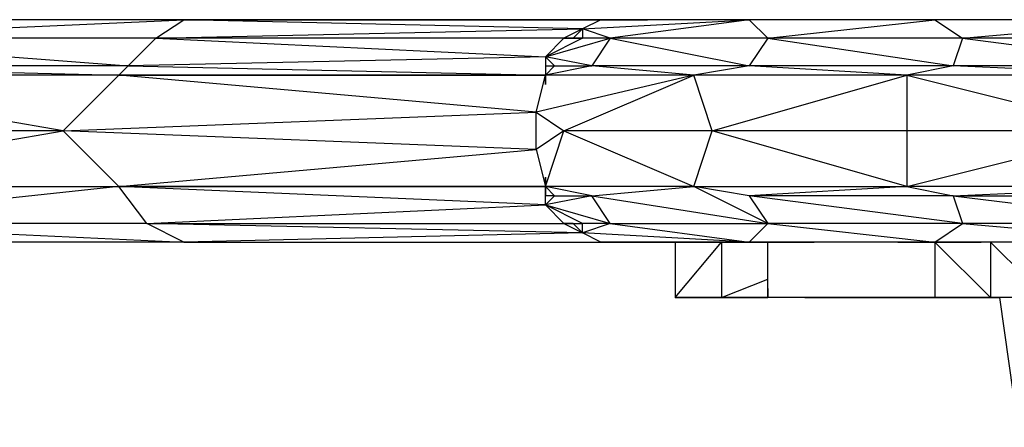
# Model space of a CAD drawing. Units: millimetres. Extents: x -1954 to 2269, y -2411 to 2140.
# Drawn here: x -217 to -162, y -182 to -160 of the extents above; entities that cross this region are included whole.
import ezdxf

# ---------------------------------------------------------------- set-up
doc = ezdxf.new("R2010")
doc.units = ezdxf.units.MM
doc.header["$LTSCALE"] = 0.2
doc.header["$MEASUREMENT"] = 0
doc.layers.add('HAGS-PLAN', color=255, linetype='Continuous')

msp = doc.modelspace()

# ---------------------------------------------------------------- linework, layer by layer
at = {"layer": 'HAGS-PLAN'}
for p, q in [((-229.992, -160.711), (-207.462, -159.687)), ((-207.462, -159.687), (-228.456, -159.687)), ((-207.462, -159.687), (-228.456, -159.687)), ((-208.998, -160.711), (-207.462, -159.687)), ((-207.462, -159.687), (-184.42, -159.687)), ((-185.444, -160.199), (-207.462, -159.687)), ((-184.42, -159.687), (-207.462, -159.687)), ((-186.469, -159.687), (-181.86, -159.687)), ((-186.469, -159.687), (-181.86, -159.687)), ((-186.469, -159.687), (-181.86, -159.687)), ((-184.42, -159.687), (-185.444, -160.199)), ((-185.444, -160.199), (-176.228, -159.687)), ((-176.228, -159.687), (-184.42, -159.687)), ((-176.228, -159.687), (-184.42, -159.687)), ((-176.228, -159.687), (-183.908, -160.711)), ((-165.987, -159.687), (-176.228, -159.687)), ((-165.987, -159.687), (-176.228, -159.687)), ((-176.228, -159.687), (-175.204, -160.711)), ((-175.204, -160.711), (-165.987, -159.687)), ((-153.186, -159.687), (-165.987, -159.687)), ((-153.186, -159.687), (-165.987, -159.687)), ((-165.987, -159.687), (-164.451, -160.711)), ((-164.451, -160.711), (-153.186, -159.687)), ((-208.998, -160.711), (-185.444, -160.199)), ((-185.444, -160.199), (-186.469, -160.711)), ((-185.956, -160.711), (-185.444, -160.199)), ((-183.908, -160.711), (-185.444, -160.199)), ((-185.444, -160.199), (-185.444, -160.711)), ((-208.998, -160.711), (-229.992, -160.711)), ((-229.992, -160.711), (-210.534, -162.247)), ((-210.534, -162.247), (-208.998, -160.711)), ((-186.469, -160.711), (-208.998, -160.711)), ((-208.998, -160.711), (-187.493, -161.735)), ((-186.469, -160.711), (-187.493, -161.735)), ((-185.444, -160.711), (-187.493, -161.735)), ((-187.493, -161.735), (-183.908, -160.711)), ((-185.956, -160.711), (-186.469, -160.711)), ((-186.469, -160.711), (-185.444, -160.711)), ((-185.444, -160.711), (-185.956, -160.711)), ((-183.908, -160.711), (-185.444, -160.711)), ((-183.908, -160.711), (-184.932, -162.247)), ((-175.204, -160.711), (-183.908, -160.711)), ((-183.908, -160.711), (-176.228, -162.247)), ((-175.204, -160.711), (-176.228, -162.247)), ((-164.451, -160.711), (-175.204, -160.711)), ((-175.204, -160.711), (-164.963, -162.247)), ((-164.451, -160.711), (-164.963, -162.247)), ((-152.162, -160.711), (-164.451, -160.711)), ((-164.451, -160.711), (-152.674, -162.247)), ((-187.493, -161.735), (-210.534, -162.247)), ((-187.493, -161.735), (-187.493, -162.759)), ((-186.981, -162.247), (-187.493, -161.735)), ((-184.932, -162.247), (-187.493, -161.735)), ((-187.493, -161.735), (-187.493, -162.247)), ((-210.534, -162.247), (-231.016, -162.247)), ((-231.016, -162.247), (-211.046, -162.759)), ((-210.534, -162.247), (-211.046, -162.759)), ((-210.534, -162.247), (-187.493, -162.759)), ((-187.493, -162.247), (-187.493, -162.759)), ((-187.493, -162.247), (-186.981, -162.247)), ((-186.981, -162.247), (-187.493, -162.759)), ((-184.932, -162.247), (-187.493, -162.759)), ((-186.981, -162.247), (-187.493, -162.759)), ((-187.493, -162.759), (-186.981, -162.247)), ((-186.981, -162.247), (-187.493, -162.759)), ((-186.981, -162.247), (-184.932, -162.247)), ((-176.228, -162.247), (-184.932, -162.247)), ((-179.3, -162.759), (-184.932, -162.247)), ((-176.228, -162.247), (-179.3, -162.759)), ((-164.963, -162.247), (-176.228, -162.247)), ((-167.523, -162.759), (-176.228, -162.247)), ((-164.963, -162.247), (-167.523, -162.759)), ((-152.674, -162.247), (-164.963, -162.247)), ((-153.698, -162.759), (-164.963, -162.247)), ((-211.046, -162.759), (-232.04, -162.759)), ((-214.119, -165.832), (-232.04, -162.759)), ((-214.119, -165.832), (-211.046, -162.759)), ((-187.493, -162.759), (-211.046, -162.759)), ((-187.493, -162.759), (-211.046, -162.759)), ((-211.046, -162.759), (-187.493, -162.759)), ((-187.493, -162.759), (-211.046, -162.759)), ((-188.005, -164.808), (-211.046, -162.759)), ((-179.3, -162.759), (-188.005, -164.808)), ((-188.005, -164.808), (-187.493, -162.759)), ((-187.493, -162.759), (-187.493, -163.271)), ((-179.3, -162.759), (-187.493, -162.759)), ((-187.493, -162.759), (-187.493, -163.271)), ((-187.493, -162.759), (-187.493, -163.271)), ((-187.493, -163.271), (-187.493, -162.759)), ((-187.493, -162.759), (-187.493, -163.271)), ((-187.493, -163.271), (-187.493, -162.759)), ((-186.469, -165.832), (-179.3, -162.759)), ((-167.523, -162.759), (-179.3, -162.759)), ((-178.276, -165.832), (-179.3, -162.759)), ((-178.276, -165.832), (-167.523, -162.759)), ((-153.698, -162.759), (-167.523, -162.759)), ((-167.523, -162.759), (-155.234, -165.832)), ((-167.523, -162.759), (-167.523, -165.832)), ((-214.119, -165.832), (-188.005, -164.808)), ((-188.005, -164.808), (-186.469, -165.832)), ((-188.005, -166.856), (-188.005, -164.808)), ((-214.119, -165.832), (-237.16, -165.832)), ((-232.04, -168.904), (-214.119, -165.832)), ((-188.005, -166.856), (-214.119, -165.832)), ((-211.046, -168.904), (-214.119, -165.832)), ((-186.469, -165.832), (-188.005, -166.856)), ((-187.493, -168.904), (-186.469, -165.832)), ((-178.276, -165.832), (-186.469, -165.832)), ((-186.469, -165.832), (-179.3, -168.904)), ((-179.3, -168.904), (-178.276, -165.832)), ((-167.523, -165.832), (-178.276, -165.832)), ((-167.523, -168.904), (-178.276, -165.832)), ((-155.234, -165.832), (-167.523, -165.832)), ((-167.523, -168.904), (-155.234, -165.832)), ((-167.523, -165.832), (-167.523, -168.904)), ((-211.046, -168.904), (-188.005, -166.856)), ((-188.005, -166.856), (-187.493, -168.904)), ((-187.493, -168.392), (-187.493, -168.904)), ((-187.493, -168.392), (-187.493, -168.904)), ((-187.493, -168.904), (-187.493, -168.392)), ((-187.493, -168.392), (-187.493, -168.904)), ((-187.493, -168.392), (-187.493, -168.904)), ((-187.493, -168.392), (-187.493, -168.904)), ((-187.493, -168.904), (-187.493, -168.392)), ((-232.04, -168.904), (-211.046, -168.904)), ((-211.046, -168.904), (-229.992, -170.952)), ((-187.493, -168.904), (-211.046, -168.904)), ((-187.493, -168.904), (-211.046, -168.904)), ((-211.046, -168.904), (-187.493, -168.904)), ((-187.493, -168.904), (-211.046, -168.904)), ((-187.493, -169.928), (-211.046, -168.904)), ((-209.51, -170.952), (-211.046, -168.904)), ((-179.3, -168.904), (-187.493, -168.904)), ((-187.493, -169.928), (-187.493, -168.904)), ((-184.932, -169.416), (-187.493, -168.904)), ((-187.493, -169.416), (-187.493, -168.904)), ((-187.493, -168.904), (-186.981, -169.416)), ((-187.493, -168.904), (-186.981, -169.416)), ((-187.493, -168.904), (-187.493, -169.416)), ((-184.932, -169.416), (-179.3, -168.904)), ((-179.3, -168.904), (-167.523, -168.904)), ((-176.228, -169.416), (-179.3, -168.904)), ((-175.204, -170.952), (-179.3, -168.904)), ((-167.523, -168.904), (-176.228, -169.416)), ((-153.698, -168.904), (-167.523, -168.904)), ((-167.523, -168.904), (-164.963, -169.416)), ((-164.963, -169.416), (-153.698, -168.904)), ((-184.932, -169.416), (-187.493, -169.928)), ((-187.493, -169.928), (-186.981, -169.416)), ((-187.493, -169.928), (-187.493, -169.416)), ((-186.981, -169.416), (-187.493, -169.416)), ((-186.981, -169.416), (-184.932, -169.416)), ((-184.932, -169.416), (-175.204, -170.952)), ((-183.908, -170.952), (-184.932, -169.416)), ((-164.963, -169.416), (-176.228, -169.416)), ((-164.451, -170.952), (-176.228, -169.416)), ((-176.228, -169.416), (-175.204, -170.952)), ((-164.963, -169.416), (-152.674, -170.952)), ((-164.963, -169.416), (-152.674, -169.416)), ((-164.963, -169.416), (-164.451, -170.952)), ((-209.51, -170.952), (-187.493, -169.928)), ((-186.469, -170.952), (-187.493, -169.928)), ((-187.493, -169.928), (-183.908, -170.952)), ((-185.444, -170.952), (-187.493, -169.928)), ((-209.51, -170.952), (-229.992, -170.952)), ((-229.992, -170.952), (-207.462, -171.976)), ((-185.444, -171.464), (-209.51, -170.952)), ((-209.51, -170.952), (-186.469, -170.952)), ((-207.462, -171.976), (-209.51, -170.952)), ((-186.469, -170.952), (-185.444, -171.464)), ((-185.956, -170.952), (-186.469, -170.952)), ((-186.469, -170.952), (-185.444, -170.952)), ((-185.444, -171.464), (-185.956, -170.952)), ((-185.956, -170.952), (-185.444, -170.952)), ((-183.908, -170.952), (-185.444, -171.464)), ((-185.444, -171.464), (-185.444, -170.952)), ((-183.908, -170.952), (-185.444, -170.952)), ((-183.908, -170.952), (-175.204, -170.952)), ((-183.908, -170.952), (-176.228, -171.976)), ((-175.204, -170.952), (-176.228, -171.976)), ((-164.451, -170.952), (-175.204, -170.952)), ((-175.204, -170.952), (-165.987, -171.976)), ((-165.987, -171.976), (-164.451, -170.952)), ((-152.674, -170.952), (-164.451, -170.952)), ((-164.451, -170.952), (-153.186, -171.976)), ((-185.444, -171.464), (-207.462, -171.976)), ((-184.42, -171.976), (-185.444, -171.464)), ((-176.228, -171.976), (-185.444, -171.464)), ((-207.462, -171.976), (-228.456, -171.976)), ((-207.462, -171.976), (-184.42, -171.976)), ((-186.469, -171.976), (-181.86, -171.976)), ((-186.469, -171.976), (-181.86, -171.976)), ((-186.469, -171.976), (-181.86, -171.976)), ((-184.42, -171.976), (-176.228, -171.976)), ((-176.228, -171.976), (-184.42, -171.976)), ((-180.324, -171.976), (-180.324, -175.048)), ((-180.324, -175.048), (-177.764, -171.976)), ((-179.812, -171.976), (-175.204, -171.976)), ((-177.764, -171.976), (-177.764, -175.048)), ((-177.252, -171.976), (-172.643, -171.976)), ((-165.987, -171.976), (-176.228, -171.976)), ((-165.987, -171.976), (-176.228, -171.976)), ((-175.204, -175.048), (-175.204, -171.976)), ((-168.035, -171.976), (-163.427, -171.976)), ((-168.035, -171.976), (-163.427, -171.976)), ((-162.915, -175.048), (-165.987, -171.976)), ((-165.987, -171.976), (-165.987, -175.048)), ((-153.186, -171.976), (-165.987, -171.976)), ((-153.186, -171.976), (-165.987, -171.976)), ((-162.915, -171.976), (-159.843, -175.048)), ((-162.915, -171.976), (-162.915, -175.048)), ((-177.764, -175.048), (-175.204, -174.024)), ((-177.764, -174.536), (-177.764, -175.048)), ((-177.764, -174.536), (-177.764, -175.048)), ((-175.204, -174.536), (-175.204, -175.048)), ((-175.204, -174.536), (-175.204, -175.048)), ((-165.987, -174.536), (-165.987, -175.048)), ((-165.987, -174.536), (-165.987, -175.048)), ((-165.987, -174.536), (-165.987, -175.048)), ((-177.764, -175.048), (-180.324, -175.048)), ((-180.324, -175.048), (-177.764, -175.048)), ((-175.204, -175.048), (-177.764, -175.048)), ((-177.252, -175.048), (-177.764, -175.048)), ((-177.764, -175.048), (-175.204, -175.048)), ((-176.228, -175.048), (-177.252, -175.048)), ((-175.204, -175.048), (-176.228, -175.048)), ((-165.987, -175.048), (-175.204, -175.048)), ((-165.987, -175.048), (-175.204, -175.048)), ((-173.156, -175.048), (-168.547, -175.048)), ((-173.156, -175.048), (-168.547, -175.048)), ((-173.156, -175.048), (-168.547, -175.048)), ((-170.595, -175.048), (-165.987, -175.048)), ((-170.595, -175.048), (-165.987, -175.048)), ((-167.011, -175.048), (-162.403, -175.048)), ((-167.011, -175.048), (-162.403, -175.048)), ((-165.987, -175.048), (-162.915, -175.048)), ((-162.915, -175.048), (-165.987, -175.048)), ((-159.843, -175.048), (-162.915, -175.048)), ((-159.843, -175.048), (-162.915, -175.048)), ((-161.379, -182.217), (-162.403, -175.048))]:
    msp.add_line(p, q, dxfattribs=at)

doc.saveas('drawing.dxf')
